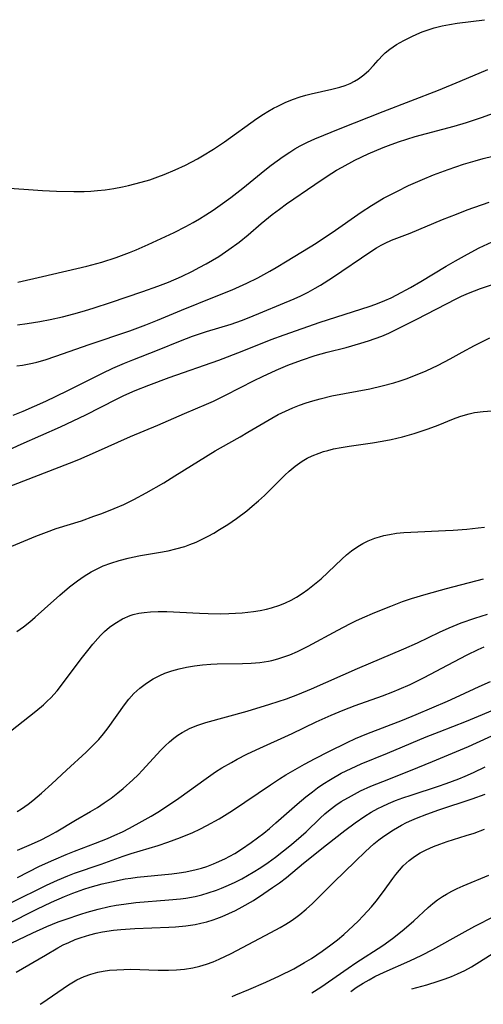
# Model space of a CAD drawing. Units: inches. Extents: x 2032201 to 2037197, y 274058 to 278153.
# Drawn here: x 2033728 to 2033777, y 274109 to 274214 of the extents above; entities that cross this region are included whole.
import ezdxf

# ---------------------------------------------------------------- set-up
doc = ezdxf.new("R2010")
doc.units = ezdxf.units.IN
doc.header["$MEASUREMENT"] = 0
doc.layers.add('c_30_T11S_R18E', color=153, linetype='Continuous')

msp = doc.modelspace()

# ---------------------------------------------------------------- linework, layer by layer
at = {"layer": 'c_30_T11S_R18E'}
for points, elevation in [([(2033725.55, 274196.23), (2033730.05, 274195.88), (2033731.55, 274195.81), (2033733.42, 274195.79), (2033734.51, 274195.8), (2033735.23, 274195.83), (2033735.94, 274195.88), (2033736.75, 274195.97), (2033737.69, 274196.1), (2033738.61, 274196.27), (2033739.23, 274196.41), (2033740.59, 274196.77), (2033741.52, 274197.05), (2033742.36, 274197.34), (2033743.04, 274197.59), (2033744.24, 274198.09), (2033745.34, 274198.6), (2033746.61, 274199.28), (2033747.15, 274199.59), (2033748.33, 274200.32), (2033749.49, 274201.11), (2033752.94, 274203.58), (2033753.67, 274204.05), (2033754.13, 274204.33), (2033754.74, 274204.68), (2033755.21, 274204.92), (2033755.98, 274205.29), (2033756.75, 274205.61), (2033757.58, 274205.9), (2033758.17, 274206.08), (2033758.77, 274206.23), (2033760.97, 274206.72), (2033761.81, 274206.93), (2033762.38, 274207.11), (2033762.93, 274207.34), (2033763.38, 274207.57), (2033763.82, 274207.84), (2033764.39, 274208.25), (2033764.91, 274208.71), (2033765.42, 274209.25), (2033765.91, 274209.81), (2033766.42, 274210.35), (2033766.67, 274210.6), (2033767.15, 274211), (2033767.88, 274211.5), (2033768.66, 274211.94), (2033769.51, 274212.36), (2033770.06, 274212.61), (2033770.63, 274212.84), (2033771.26, 274213.07), (2033771.91, 274213.28), (2033772.74, 274213.49), (2033773.53, 274213.65), (2033774.34, 274213.78), (2033777.28, 274214.15)], 856), ([(2033727.32, 274148.74), (2033728.01, 274149.26), (2033728.69, 274149.79), (2033729.27, 274150.28), (2033730.28, 274151.17), (2033731.9, 274152.65), (2033732.93, 274153.53), (2033733.78, 274154.18), (2033734.51, 274154.68), (2033735.27, 274155.13), (2033735.9, 274155.46), (2033736.55, 274155.76), (2033737.34, 274156.06), (2033738.26, 274156.36), (2033739.2, 274156.6), (2033739.66, 274156.71), (2033740.54, 274156.88), (2033742.46, 274157.2), (2033743.49, 274157.39), (2033744.3, 274157.58), (2033745.26, 274157.85), (2033745.79, 274158.04), (2033746.46, 274158.31), (2033747.11, 274158.61), (2033747.74, 274158.93), (2033748.35, 274159.27), (2033748.98, 274159.65), (2033749.84, 274160.19), (2033750.77, 274160.83), (2033751.89, 274161.67), (2033752.46, 274162.14), (2033753.12, 274162.71), (2033753.76, 274163.3), (2033754.24, 274163.76), (2033755.96, 274165.47), (2033756.42, 274165.91), (2033757.04, 274166.44), (2033757.8, 274166.97), (2033758.32, 274167.27), (2033758.85, 274167.54), (2033759.6, 274167.83), (2033760.06, 274167.99), (2033760.53, 274168.12), (2033761.14, 274168.27), (2033761.98, 274168.43), (2033762.82, 274168.57), (2033765.32, 274168.93), (2033766.35, 274169.09), (2033767.29, 274169.27), (2033768.51, 274169.56), (2033769.77, 274169.91), (2033771.24, 274170.41), (2033772.31, 274170.82), (2033773.98, 274171.49), (2033774.64, 274171.73), (2033775.24, 274171.93), (2033775.63, 274172.03), (2033776.19, 274172.15), (2033777.12, 274172.28), (2033778.49, 274172.38)], 872), ([(2033727.38, 274122.47), (2033729.75, 274123.66), (2033731.28, 274124.36), (2033732.58, 274124.92), (2033733.49, 274125.28), (2033735.73, 274126.12), (2033737, 274126.63), (2033737.8, 274126.99), (2033738.6, 274127.36), (2033739.36, 274127.75), (2033740.7, 274128.48), (2033741.66, 274129.03), (2033742.36, 274129.45), (2033743.3, 274130.04), (2033744.63, 274130.96), (2033747.53, 274133.06), (2033748.54, 274133.75), (2033749.22, 274134.18), (2033750.23, 274134.77), (2033750.85, 274135.11), (2033751.88, 274135.64), (2033752.88, 274136.12), (2033756.71, 274137.87), (2033759.28, 274139.09), (2033760.91, 274139.81), (2033762.18, 274140.34), (2033763.46, 274140.84), (2033766.37, 274141.89), (2033767.48, 274142.31), (2033768.15, 274142.58), (2033769.32, 274143.09), (2033770.84, 274143.83), (2033773.99, 274145.53), (2033775.42, 274146.27), (2033776.61, 274146.84), (2033777.25, 274147.12)], 880), ([(2033724.42, 274114.39), (2033729.04, 274116.56), (2033730.51, 274117.23), (2033731.73, 274117.71), (2033732.47, 274117.98), (2033734.15, 274118.53), (2033734.84, 274118.75), (2033736, 274119.08), (2033737.19, 274119.36), (2033737.91, 274119.5), (2033738.73, 274119.63), (2033740.04, 274119.79), (2033743.57, 274120.07), (2033744.81, 274120.2), (2033745.38, 274120.27), (2033746.35, 274120.45), (2033747.06, 274120.62), (2033747.77, 274120.82), (2033748.63, 274121.11), (2033749.17, 274121.31), (2033749.91, 274121.63), (2033750.64, 274121.97), (2033751.35, 274122.33), (2033751.97, 274122.67), (2033752.57, 274123.03), (2033753.37, 274123.54), (2033754.15, 274124.07), (2033754.95, 274124.65), (2033756.65, 274125.99), (2033757.69, 274126.87), (2033758.22, 274127.36), (2033759.72, 274128.8), (2033760.23, 274129.26), (2033760.78, 274129.72), (2033761.39, 274130.18), (2033761.98, 274130.57), (2033763.05, 274131.2), (2033764.01, 274131.71), (2033765.14, 274132.22), (2033766.41, 274132.74), (2033769.36, 274133.9), (2033771.73, 274134.87), (2033775.55, 274136.48), (2033780.62, 274138.77)], 886), ([(2033727.26, 274112.36), (2033730.36, 274114.18), (2033731.71, 274114.96), (2033732.28, 274115.26), (2033732.87, 274115.53), (2033733.55, 274115.82), (2033734.17, 274116.04), (2033735.11, 274116.33), (2033735.79, 274116.5), (2033736.47, 274116.64), (2033737.63, 274116.83), (2033738.42, 274116.92), (2033739.93, 274117.03), (2033743.55, 274117.14), (2033744.28, 274117.18), (2033745.38, 274117.29), (2033746.36, 274117.44), (2033746.98, 274117.57), (2033747.6, 274117.73), (2033748.29, 274117.94), (2033748.68, 274118.08), (2033749.26, 274118.31), (2033749.97, 274118.62), (2033750.67, 274118.95), (2033751.37, 274119.32), (2033752.58, 274120.01), (2033753.71, 274120.74), (2033754.63, 274121.38), (2033755.38, 274121.91), (2033756.11, 274122.47), (2033757.94, 274123.98), (2033760.41, 274125.95), (2033762.34, 274127.48), (2033763.46, 274128.3), (2033764.5, 274129.01), (2033765.18, 274129.44), (2033765.89, 274129.84), (2033766.33, 274130.06), (2033767.02, 274130.39), (2033767.77, 274130.69), (2033768.54, 274130.98), (2033769.43, 274131.28), (2033772.35, 274132.22), (2033773.19, 274132.51), (2033774.55, 274133.02), (2033775.22, 274133.3), (2033776.09, 274133.69), (2033777.34, 274134.3)], 888), ([(2033769.52, 274110.56), (2033771.1, 274111), (2033772.33, 274111.38), (2033773.07, 274111.64), (2033773.74, 274111.89), (2033774.4, 274112.17), (2033775.16, 274112.53), (2033775.88, 274112.93), (2033776.45, 274113.27), (2033778.77, 274114.74)], 898)]:
    msp.add_lwpolyline(points, dxfattribs=dict(at, elevation=elevation))
for points in [[(2033727.41, 274186.08, 858), (2033730.04, 274186.69, 858), (2033734.78, 274187.82, 858), (2033736.38, 274188.24, 858), (2033737.92, 274188.72, 858), (2033739.36, 274189.25, 858), (2033740.08, 274189.54, 858), (2033741.34, 274190.11, 858), (2033744.12, 274191.42, 858), (2033745.36, 274192.05, 858), (2033746.15, 274192.47, 858), (2033746.84, 274192.87, 858), (2033747.52, 274193.29, 858), (2033748.3, 274193.8, 858), (2033749.03, 274194.31, 858), (2033750.16, 274195.14, 858), (2033751.46, 274196.14, 858), (2033753.79, 274198.05, 858), (2033754.49, 274198.6, 858), (2033755.78, 274199.54, 858), (2033756.48, 274200, 858), (2033757.02, 274200.34, 858), (2033757.58, 274200.65, 858), (2033758.38, 274201.06, 858), (2033759.16, 274201.41, 858), (2033761.86, 274202.53, 858), (2033766.44, 274204.32, 858), (2033772.35, 274206.61, 858), (2033774.69, 274207.57, 858), (2033777.62, 274208.83, 858)], [(2033727.4, 274181.54, 860), (2033728.43, 274181.68, 860), (2033729.76, 274181.89, 860), (2033730.88, 274182.11, 860), (2033732.21, 274182.4, 860), (2033733.39, 274182.7, 860), (2033734.56, 274183.03, 860), (2033735.58, 274183.34, 860), (2033737.33, 274183.91, 860), (2033740.77, 274185.09, 860), (2033742.39, 274185.67, 860), (2033743.5, 274186.11, 860), (2033744.9, 274186.71, 860), (2033746.07, 274187.27, 860), (2033746.81, 274187.65, 860), (2033747.54, 274188.05, 860), (2033748.89, 274188.85, 860), (2033749.97, 274189.57, 860), (2033751.05, 274190.36, 860), (2033752.01, 274191.16, 860), (2033753.42, 274192.38, 860), (2033754.59, 274193.33, 860), (2033755.37, 274193.91, 860), (2033756.13, 274194.45, 860), (2033759.16, 274196.55, 860), (2033760.45, 274197.42, 860), (2033761.48, 274198.06, 860), (2033762.08, 274198.4, 860), (2033763.41, 274199.12, 860), (2033764.84, 274199.81, 860), (2033766.46, 274200.5, 860), (2033767.01, 274200.72, 860), (2033768.1, 274201.1, 860), (2033769.86, 274201.65, 860), (2033774.04, 274202.76, 860), (2033775.35, 274203.15, 860), (2033776.94, 274203.69, 860), (2033780.71, 274205.06, 860)], [(2033727.33, 274177.16, 862), (2033727.92, 274177.24, 862), (2033728.98, 274177.45, 862), (2033729.46, 274177.56, 862), (2033730.34, 274177.8, 862), (2033731.48, 274178.18, 862), (2033735.05, 274179.44, 862), (2033739.39, 274180.91, 862), (2033741.08, 274181.53, 862), (2033742.35, 274182.04, 862), (2033744.89, 274183.12, 862), (2033748.42, 274184.52, 862), (2033750.31, 274185.29, 862), (2033751.88, 274185.99, 862), (2033753.05, 274186.57, 862), (2033754.33, 274187.26, 862), (2033755.02, 274187.67, 862), (2033756.19, 274188.37, 862), (2033759.3, 274190.28, 862), (2033760.29, 274190.93, 862), (2033760.99, 274191.41, 862), (2033764.09, 274193.57, 862), (2033765.21, 274194.3, 862), (2033765.84, 274194.69, 862), (2033766.49, 274195.06, 862), (2033767.91, 274195.8, 862), (2033769.17, 274196.41, 862), (2033770.65, 274197.07, 862), (2033771.82, 274197.56, 862), (2033773.41, 274198.15, 862), (2033775.04, 274198.7, 862), (2033776.26, 274199.07, 862), (2033777.14, 274199.31, 862), (2033779.05, 274199.78, 862)], [(2033726.91, 274171.87, 864), (2033728, 274172.31, 864), (2033730.4, 274173.39, 864), (2033732.68, 274174.49, 864), (2033736.45, 274176.37, 864), (2033737.57, 274176.9, 864), (2033738.83, 274177.44, 864), (2033739.72, 274177.8, 864), (2033742.33, 274178.81, 864), (2033744.8, 274179.83, 864), (2033746.07, 274180.32, 864), (2033747.59, 274180.82, 864), (2033750.2, 274181.61, 864), (2033751.3, 274181.99, 864), (2033752.12, 274182.31, 864), (2033756.93, 274184.33, 864), (2033757.64, 274184.65, 864), (2033758.43, 274185.04, 864), (2033759.2, 274185.46, 864), (2033759.75, 274185.78, 864), (2033761.04, 274186.58, 864), (2033765.12, 274189.38, 864), (2033765.73, 274189.77, 864), (2033766.23, 274190.05, 864), (2033766.65, 274190.27, 864), (2033767.35, 274190.57, 864), (2033769.33, 274191.32, 864), (2033772.79, 274192.78, 864), (2033774.28, 274193.38, 864), (2033775.42, 274193.81, 864), (2033777.77, 274194.65, 864)], [(2033724.39, 274167.26, 866), (2033727.77, 274168.78, 866), (2033731.97, 274170.63, 866), (2033733.35, 274171.26, 866), (2033734.67, 274171.91, 866), (2033737.95, 274173.59, 866), (2033738.73, 274173.97, 866), (2033739.96, 274174.52, 866), (2033741.42, 274175.1, 866), (2033743.59, 274175.89, 866), (2033748.88, 274177.76, 866), (2033751.38, 274178.72, 866), (2033754.47, 274179.96, 866), (2033755.89, 274180.48, 866), (2033759.71, 274181.81, 866), (2033764.97, 274183.5, 866), (2033765.65, 274183.74, 866), (2033766.62, 274184.13, 866), (2033767.29, 274184.43, 866), (2033767.9, 274184.74, 866), (2033769.36, 274185.51, 866), (2033770.47, 274186.15, 866), (2033773.17, 274187.79, 866), (2033774.16, 274188.37, 866), (2033775.46, 274189.1, 866), (2033776.72, 274189.75, 866), (2033778.1, 274190.41, 866)], [(2033725.87, 274164.01, 868), (2033732.93, 274166.74, 868), (2033733.95, 274167.15, 868), (2033735.71, 274167.91, 868), (2033739.46, 274169.6, 868), (2033742.36, 274170.81, 868), (2033745.23, 274172.07, 868), (2033747.59, 274173.07, 868), (2033748.31, 274173.39, 868), (2033749.62, 274174.02, 868), (2033752.67, 274175.57, 868), (2033753.55, 274176, 868), (2033755.03, 274176.68, 868), (2033756.26, 274177.21, 868), (2033757.71, 274177.76, 868), (2033759.18, 274178.24, 868), (2033760.45, 274178.6, 868), (2033762.51, 274179.13, 868), (2033764.05, 274179.56, 868), (2033764.9, 274179.82, 868), (2033765.6, 274180.07, 868), (2033766.29, 274180.34, 868), (2033767.04, 274180.66, 868), (2033768.11, 274181.17, 868), (2033770.06, 274182.15, 868), (2033774.25, 274184.33, 868), (2033774.81, 274184.6, 868), (2033775.56, 274184.93, 868), (2033776.84, 274185.41, 868), (2033779.38, 274186.27, 868)], [(2033726.78, 274157.89, 870), (2033729.33, 274158.93, 870), (2033730.5, 274159.39, 870), (2033731.53, 274159.75, 870), (2033734.21, 274160.6, 870), (2033735.55, 274161.07, 870), (2033736.39, 274161.37, 870), (2033737.73, 274161.9, 870), (2033738.74, 274162.34, 870), (2033739.32, 274162.61, 870), (2033739.8, 274162.85, 870), (2033741.14, 274163.57, 870), (2033743.01, 274164.65, 870), (2033744.21, 274165.38, 870), (2033748.49, 274168.05, 870), (2033749.07, 274168.4, 870), (2033751.16, 274169.56, 870), (2033752, 274170.05, 870), (2033754.54, 274171.57, 870), (2033755.24, 274171.94, 870), (2033756.02, 274172.32, 870), (2033756.81, 274172.67, 870), (2033757.5, 274172.94, 870), (2033758.21, 274173.19, 870), (2033758.92, 274173.42, 870), (2033759.72, 274173.64, 870), (2033760.96, 274173.94, 870), (2033765.03, 274174.71, 870), (2033766.36, 274175.01, 870), (2033767.58, 274175.34, 870), (2033768.25, 274175.55, 870), (2033768.91, 274175.77, 870), (2033769.89, 274176.14, 870), (2033771.03, 274176.61, 870), (2033772.32, 274177.22, 870), (2033773.59, 274177.89, 870), (2033774.89, 274178.62, 870), (2033776.19, 274179.31, 870), (2033777.85, 274180.14, 870)], [(2033725.95, 274137.57, 874), (2033729.34, 274140.23, 874), (2033730.15, 274140.93, 874), (2033730.55, 274141.3, 874), (2033730.93, 274141.68, 874), (2033731.61, 274142.43, 874), (2033732.31, 274143.29, 874), (2033734.2, 274145.83, 874), (2033734.89, 274146.73, 874), (2033735.42, 274147.39, 874), (2033735.96, 274148.02, 874), (2033736.26, 274148.33, 874), (2033736.68, 274148.74, 874), (2033737.23, 274149.21, 874), (2033737.8, 274149.63, 874), (2033738.59, 274150.1, 874), (2033739.42, 274150.46, 874), (2033739.74, 274150.56, 874), (2033740.33, 274150.7, 874), (2033740.93, 274150.8, 874), (2033741.61, 274150.86, 874), (2033742.42, 274150.89, 874), (2033743.33, 274150.88, 874), (2033746.84, 274150.7, 874), (2033747.75, 274150.67, 874), (2033749.04, 274150.66, 874), (2033749.97, 274150.68, 874), (2033751.39, 274150.76, 874), (2033752.59, 274150.89, 874), (2033753.3, 274151.01, 874), (2033753.99, 274151.15, 874), (2033754.53, 274151.29, 874), (2033755.41, 274151.58, 874), (2033756.02, 274151.83, 874), (2033756.62, 274152.12, 874), (2033757.2, 274152.44, 874), (2033757.8, 274152.82, 874), (2033758.39, 274153.24, 874), (2033759.12, 274153.8, 874), (2033759.82, 274154.4, 874), (2033762.02, 274156.5, 874), (2033762.54, 274156.94, 874), (2033763.08, 274157.37, 874), (2033763.73, 274157.83, 874), (2033764.28, 274158.16, 874), (2033764.86, 274158.44, 874), (2033765.56, 274158.73, 874), (2033766.04, 274158.88, 874), (2033766.53, 274159.02, 874), (2033767.12, 274159.14, 874), (2033767.88, 274159.25, 874), (2033768.66, 274159.33, 874), (2033769.41, 274159.39, 874), (2033773.11, 274159.54, 874), (2033773.92, 274159.58, 874), (2033775.38, 274159.69, 874), (2033776.6, 274159.82, 874), (2033777.27, 274159.91, 874)], [(2033727.36, 274129.51, 876), (2033727.8, 274129.81, 876), (2033728.52, 274130.32, 876), (2033729.01, 274130.7, 876), (2033729.94, 274131.47, 876), (2033731.07, 274132.49, 876), (2033732.61, 274133.94, 876), (2033734.71, 274135.86, 876), (2033735.23, 274136.35, 876), (2033735.72, 274136.85, 876), (2033736.07, 274137.22, 876), (2033736.59, 274137.83, 876), (2033737.08, 274138.46, 876), (2033738.81, 274140.91, 876), (2033739.29, 274141.53, 876), (2033739.82, 274142.12, 876), (2033740.46, 274142.71, 876), (2033741.15, 274143.25, 876), (2033741.89, 274143.71, 876), (2033742.6, 274144.07, 876), (2033743.13, 274144.29, 876), (2033743.88, 274144.56, 876), (2033744.65, 274144.77, 876), (2033745.43, 274144.95, 876), (2033746.29, 274145.1, 876), (2033747.16, 274145.21, 876), (2033748.03, 274145.28, 876), (2033748.72, 274145.3, 876), (2033751.42, 274145.34, 876), (2033752.36, 274145.38, 876), (2033753.28, 274145.46, 876), (2033754.2, 274145.6, 876), (2033754.55, 274145.67, 876), (2033755.2, 274145.84, 876), (2033755.85, 274146.04, 876), (2033756.49, 274146.28, 876), (2033757.28, 274146.62, 876), (2033757.86, 274146.89, 876), (2033758.43, 274147.19, 876), (2033761.59, 274148.9, 876), (2033762.9, 274149.58, 876), (2033763.53, 274149.9, 876), (2033764.24, 274150.23, 876), (2033765.56, 274150.78, 876), (2033767.26, 274151.47, 876), (2033768.52, 274151.95, 876), (2033769.47, 274152.27, 876), (2033771.04, 274152.74, 876), (2033773.23, 274153.34, 876), (2033777.16, 274154.37, 876)], [(2033727.38, 274125.39, 878), (2033728.62, 274125.91, 878), (2033729.86, 274126.47, 878), (2033730.74, 274126.91, 878), (2033731.52, 274127.34, 878), (2033733.59, 274128.59, 878), (2033735.18, 274129.51, 878), (2033735.92, 274129.95, 878), (2033736.65, 274130.43, 878), (2033737.39, 274130.95, 878), (2033738.1, 274131.51, 878), (2033738.68, 274131.98, 878), (2033739.71, 274132.89, 878), (2033740.28, 274133.44, 878), (2033740.73, 274133.92, 878), (2033742.66, 274136.03, 878), (2033743.15, 274136.52, 878), (2033743.61, 274136.95, 878), (2033744.09, 274137.35, 878), (2033744.52, 274137.67, 878), (2033744.98, 274137.97, 878), (2033745.83, 274138.42, 878), (2033746.64, 274138.74, 878), (2033747.49, 274139.02, 878), (2033751.92, 274140.24, 878), (2033754.35, 274140.98, 878), (2033756.11, 274141.57, 878), (2033757.34, 274142.03, 878), (2033758.8, 274142.64, 878), (2033763.7, 274144.82, 878), (2033768.66, 274146.89, 878), (2033770.1, 274147.55, 878), (2033772.45, 274148.67, 878), (2033773.5, 274149.14, 878), (2033774.79, 274149.67, 878), (2033776.24, 274150.2, 878), (2033777.58, 274150.61, 878)], [(2033726.76, 274119.78, 882), (2033730.48, 274121.64, 882), (2033731.67, 274122.19, 882), (2033732.78, 274122.65, 882), (2033733.47, 274122.91, 882), (2033736.33, 274123.89, 882), (2033738.68, 274124.76, 882), (2033739.52, 274125.04, 882), (2033742.4, 274125.9, 882), (2033743.46, 274126.24, 882), (2033744.79, 274126.73, 882), (2033746.12, 274127.29, 882), (2033746.87, 274127.64, 882), (2033747.62, 274128.02, 882), (2033748.92, 274128.74, 882), (2033750.35, 274129.63, 882), (2033754.43, 274132.38, 882), (2033755.39, 274133.01, 882), (2033756.05, 274133.42, 882), (2033758.03, 274134.56, 882), (2033759.19, 274135.19, 882), (2033760.63, 274135.94, 882), (2033762.59, 274136.91, 882), (2033763.49, 274137.31, 882), (2033764.71, 274137.81, 882), (2033768.52, 274139.28, 882), (2033769.98, 274139.88, 882), (2033773.31, 274141.32, 882), (2033774.64, 274141.92, 882), (2033776.69, 274142.88, 882), (2033777.92, 274143.43, 882)], [(2033726.29, 274117.49, 884), (2033729.45, 274119.09, 884), (2033731, 274119.82, 884), (2033732.4, 274120.43, 884), (2033733.28, 274120.78, 884), (2033734.46, 274121.2, 884), (2033735.16, 274121.42, 884), (2033736.43, 274121.77, 884), (2033737.42, 274122.01, 884), (2033738.9, 274122.31, 884), (2033739.49, 274122.41, 884), (2033740.17, 274122.5, 884), (2033743.86, 274122.85, 884), (2033744.67, 274122.95, 884), (2033745.37, 274123.06, 884), (2033746.46, 274123.31, 884), (2033747.04, 274123.47, 884), (2033747.6, 274123.65, 884), (2033748.31, 274123.91, 884), (2033748.66, 274124.05, 884), (2033749.53, 274124.45, 884), (2033750.07, 274124.74, 884), (2033750.6, 274125.04, 884), (2033751.31, 274125.49, 884), (2033752.35, 274126.21, 884), (2033753.7, 274127.22, 884), (2033754.3, 274127.71, 884), (2033755, 274128.29, 884), (2033757.26, 274130.29, 884), (2033758.17, 274131.07, 884), (2033758.89, 274131.63, 884), (2033759.44, 274132.04, 884), (2033760.01, 274132.44, 884), (2033760.81, 274132.95, 884), (2033761.98, 274133.61, 884), (2033763.02, 274134.13, 884), (2033764.09, 274134.61, 884), (2033766.91, 274135.76, 884), (2033771.06, 274137.5, 884), (2033772.43, 274138.05, 884), (2033775.35, 274139.17, 884), (2033779.01, 274140.69, 884)], [(2033729.81, 274108.91, 890), (2033729.99, 274109.02, 890), (2033732.82, 274110.98, 890), (2033733.71, 274111.51, 890), (2033734.51, 274111.88, 890), (2033735.23, 274112.14, 890), (2033735.97, 274112.34, 890), (2033736.55, 274112.45, 890), (2033737.23, 274112.55, 890), (2033737.98, 274112.61, 890), (2033738.74, 274112.64, 890), (2033739.44, 274112.65, 890), (2033742.4, 274112.56, 890), (2033743.52, 274112.55, 890), (2033744.37, 274112.58, 890), (2033745.21, 274112.66, 890), (2033746.12, 274112.81, 890), (2033746.85, 274112.98, 890), (2033747.58, 274113.19, 890), (2033748.28, 274113.45, 890), (2033748.94, 274113.72, 890), (2033750.2, 274114.33, 890), (2033754.44, 274116.57, 890), (2033755.44, 274117.12, 890), (2033756.05, 274117.47, 890), (2033756.63, 274117.84, 890), (2033757.12, 274118.18, 890), (2033757.55, 274118.5, 890), (2033758.24, 274119.08, 890), (2033758.9, 274119.69, 890), (2033761.18, 274121.98, 890), (2033763.45, 274124.19, 890), (2033764.56, 274125.24, 890), (2033765.46, 274126.05, 890), (2033765.99, 274126.48, 890), (2033766.52, 274126.89, 890), (2033767.55, 274127.57, 890), (2033768.39, 274128.05, 890), (2033768.95, 274128.33, 890), (2033769.51, 274128.59, 890), (2033770.02, 274128.8, 890), (2033771.12, 274129.23, 890), (2033772.39, 274129.68, 890), (2033775.97, 274130.88, 890), (2033777.33, 274131.37, 890)], [(2033750.33, 274109.76, 892), (2033750.72, 274109.91, 892), (2033752.11, 274110.48, 892), (2033753.91, 274111.27, 892), (2033755.37, 274111.94, 892), (2033756.9, 274112.71, 892), (2033758.06, 274113.37, 892), (2033758.78, 274113.82, 892), (2033759.92, 274114.58, 892), (2033760.87, 274115.27, 892), (2033761.56, 274115.8, 892), (2033762.23, 274116.36, 892), (2033762.76, 274116.82, 892), (2033763.78, 274117.79, 892), (2033764.33, 274118.35, 892), (2033765.21, 274119.33, 892), (2033765.7, 274119.93, 892), (2033766.5, 274120.98, 892), (2033767.49, 274122.37, 892), (2033767.81, 274122.79, 892), (2033768.19, 274123.26, 892), (2033768.6, 274123.7, 892), (2033769.23, 274124.28, 892), (2033769.81, 274124.72, 892), (2033770.4, 274125.09, 892), (2033771.03, 274125.42, 892), (2033771.84, 274125.78, 892), (2033772.49, 274126.03, 892), (2033773.28, 274126.3, 892), (2033775.31, 274126.94, 892), (2033776.16, 274127.22, 892), (2033777.27, 274127.63, 892)], [(2033758.84, 274110.12, 894), (2033759.8, 274110.74, 894), (2033762.71, 274112.79, 894), (2033763.52, 274113.33, 894), (2033766.42, 274115.21, 894), (2033767.43, 274115.93, 894), (2033768.14, 274116.48, 894), (2033768.69, 274116.94, 894), (2033769.72, 274117.84, 894), (2033771.26, 274119.26, 894), (2033771.75, 274119.68, 894), (2033772.26, 274120.07, 894), (2033772.78, 274120.44, 894), (2033773.21, 274120.7, 894), (2033773.78, 274121.02, 894), (2033774.37, 274121.3, 894), (2033774.98, 274121.57, 894), (2033777.74, 274122.7, 894)], [(2033762.99, 274110.29, 896), (2033763.57, 274110.69, 896), (2033764.31, 274111.16, 896), (2033764.94, 274111.53, 896), (2033765.57, 274111.88, 896), (2033766.54, 274112.36, 896), (2033769.31, 274113.55, 896), (2033770.57, 274114.15, 896), (2033771.74, 274114.78, 896), (2033774.88, 274116.53, 896), (2033776.23, 274117.26, 896), (2033778.34, 274118.34, 896)]]:
    msp.add_polyline3d(points, dxfattribs=at)

doc.saveas('drawing.dxf')
